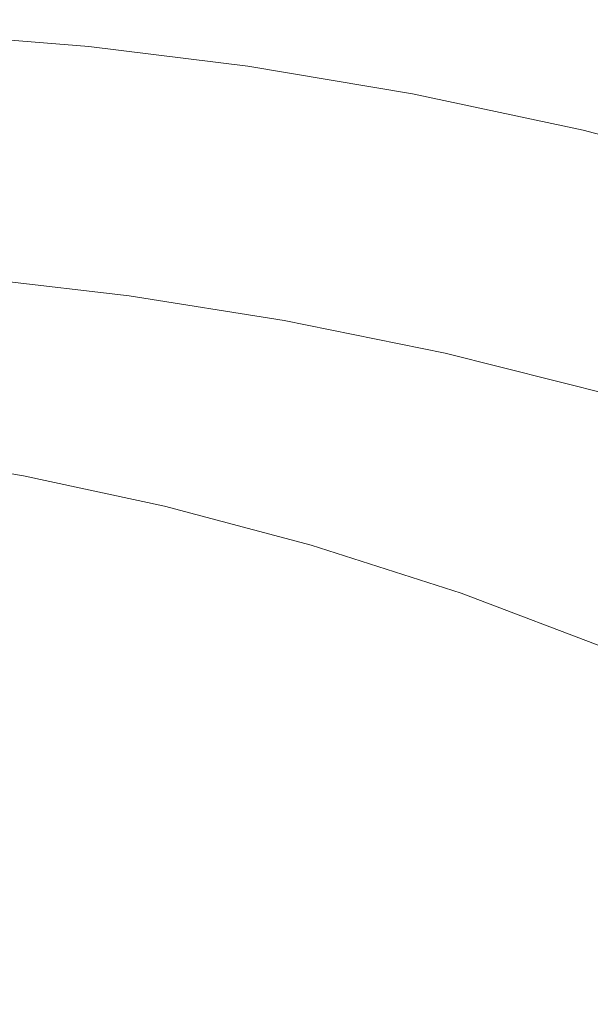
# Model space of a CAD drawing. Extents: x -846 to 846, y -879 to 0.
# Drawn here: x 353 to 462, y -191 to -3 of the extents above; entities that cross this region are included whole.
import ezdxf

# ---------------------------------------------------------------- set-up
doc = ezdxf.new("R2010")
doc.units = 0
doc.header["$LTSCALE"] = 500
doc.header["$MEASUREMENT"] = 0
doc.layers.add('CERAMIKA', color=254, linetype='Continuous')

msp = doc.modelspace()

# ---------------------------------------------------------------- linework, layer by layer
at = {"layer": 'CERAMIKA', "lineweight": 0}
for points, invisible_edges in [([(336.11, -3.57, 552.14), (365.68, -6.08, 552.14), (363.87, -8.1, 535.31), (334.44, -5.6, 535.31)], 15), ([(337.09, -2.56, 563.73), (366.74, -5.07, 563.73), (365.68, -6.08, 552.14), (336.11, -3.57, 552.14)], 15), ([(337.25, -3.4, 575.23), (336.57, -5.17, 577.17), (366.18, -7.67, 577.17), (366.92, -5.91, 575.23)], 13), ([(337.09, -2.56, 563.73), (337.44, -2.51, 571.08), (367.13, -5.03, 571.08), (366.74, -5.07, 563.73)], 15), ([(337.44, -2.51, 571.08), (337.25, -3.4, 575.23), (366.92, -5.91, 575.23), (367.13, -5.03, 571.08)], 15), ([(334.44, -5.6, 535.31), (363.87, -8.1, 535.31), (361.24, -11.17, 512.23), (332.03, -8.69, 512.23)], 15), ([(336.57, -5.17, 577.17), (335.47, -7.79, 577.93), (364.98, -10.27, 577.93), (366.18, -7.67, 577.17)], 15), ([(366.74, -5.07, 563.73), (397.25, -8.84, 563.73), (396.09, -9.84, 552.14), (365.68, -6.08, 552.14)], 15), ([(366.74, -5.07, 563.73), (367.13, -5.03, 571.08), (397.67, -8.8, 571.08), (397.25, -8.84, 563.73)], 15), ([(367.13, -5.03, 571.08), (366.92, -5.91, 575.23), (397.45, -9.67, 575.23), (397.67, -8.8, 571.08)], 15), ([(365.68, -6.08, 552.14), (396.09, -9.84, 552.14), (394.13, -11.84, 535.31), (363.87, -8.1, 535.31)], 15), ([(366.92, -5.91, 575.23), (366.18, -7.67, 577.17), (396.64, -11.42, 577.17), (397.45, -9.67, 575.23)], 13), ([(332.03, -8.69, 512.23), (361.24, -11.17, 512.23), (357.72, -15.33, 481.87), (328.8, -12.88, 481.87)], 15), ([(334.01, -11.21, 578.52), (363.39, -13.67, 578.52), (364.98, -10.27, 577.93), (335.47, -7.79, 577.93)], 15), ([(363.87, -8.1, 535.31), (394.13, -11.84, 535.31), (391.29, -14.89, 512.23), (361.24, -11.17, 512.23)], 15), ([(366.18, -7.67, 577.17), (364.98, -10.27, 577.93), (395.34, -14, 577.93), (396.64, -11.42, 577.17)], 15), ([(397.25, -8.84, 563.73), (428.78, -14.12, 563.73), (427.54, -15.11, 552.14), (396.09, -9.84, 552.14)], 15), ([(397.25, -8.84, 563.73), (397.67, -8.8, 571.08), (429.24, -14.07, 571.08), (428.78, -14.12, 563.73)], 15), ([(397.67, -8.8, 571.08), (397.45, -9.67, 575.23), (428.99, -14.94, 575.23), (429.24, -14.07, 571.08)], 15), ([(332.28, -15.24, 578.96), (361.51, -17.68, 578.96), (363.39, -13.67, 578.52), (334.01, -11.21, 578.52)], 15), ([(361.24, -11.17, 512.23), (391.29, -14.89, 512.23), (387.48, -19.02, 481.87), (357.72, -15.33, 481.87)], 15), ([(363.39, -13.67, 578.52), (393.63, -17.36, 578.52), (395.34, -14, 577.93), (364.98, -10.27, 577.93)], 15), ([(396.09, -9.84, 552.14), (427.54, -15.11, 552.14), (425.42, -17.08, 535.31), (394.13, -11.84, 535.31)], 15), ([(397.45, -9.67, 575.23), (396.64, -11.42, 577.17), (428.13, -16.66, 577.17), (428.99, -14.94, 575.23)], 13), ([(324.69, -18.21, 443.22), (328.8, -12.88, 481.87), (357.72, -15.33, 481.87), (353.25, -20.64, 443.22)], 15), ([(394.13, -11.84, 535.31), (425.42, -17.08, 535.31), (422.35, -20.09, 512.23), (391.29, -14.89, 512.23)], 15), ([(396.64, -11.42, 577.17), (395.34, -14, 577.93), (426.73, -19.21, 577.93), (428.13, -16.66, 577.17)], 15), ([(361.51, -17.68, 578.96), (391.59, -21.33, 578.96), (393.63, -17.36, 578.52), (363.39, -13.67, 578.52)], 15), ([(391.29, -14.89, 512.23), (422.35, -20.09, 512.23), (418.24, -24.17, 481.87), (387.48, -19.02, 481.87)], 15), ([(393.63, -17.36, 578.52), (424.87, -22.53, 578.52), (426.73, -19.21, 577.93), (395.34, -14, 577.93)], 15), ([(428.78, -14.12, 563.73), (461.51, -21.15, 563.73), (460.17, -22.13, 552.14), (427.54, -15.11, 552.14)], 15), ([(428.99, -14.94, 575.23), (428.13, -16.66, 577.17), (460.81, -23.66, 577.17), (461.74, -21.96, 575.23)], 13), ([(428.78, -14.12, 563.73), (429.24, -14.07, 571.08), (462, -21.11, 571.08), (461.51, -21.15, 563.73)], 15), ([(429.24, -14.07, 571.08), (428.99, -14.94, 575.23), (461.74, -21.96, 575.23), (462, -21.11, 571.08)], 15), ([(330.35, -19.69, 579.26), (359.42, -22.1, 579.26), (361.51, -17.68, 578.96), (332.28, -15.24, 578.96)], 15), ([(353.25, -20.64, 443.22), (357.72, -15.33, 481.87), (387.48, -19.02, 481.87), (382.64, -24.27, 443.22)], 15), ([(427.54, -15.11, 552.14), (460.17, -22.13, 552.14), (457.89, -24.07, 535.31), (425.42, -17.08, 535.31)], 15), ([(428.13, -16.66, 577.17), (426.73, -19.21, 577.93), (459.3, -26.16, 577.93), (460.81, -23.66, 577.17)], 15), ([(319.91, -24.41, 398.34), (324.69, -18.21, 443.22), (353.25, -20.64, 443.22), (348.06, -26.8, 398.34)], 15), ([(359.42, -22.1, 579.26), (389.32, -25.72, 579.26), (391.59, -21.33, 578.96), (361.51, -17.68, 578.96)], 15), ([(391.59, -21.33, 578.96), (422.67, -26.45, 578.96), (424.87, -22.53, 578.52), (393.63, -17.36, 578.52)], 15), ([(425.42, -17.08, 535.31), (457.89, -24.07, 535.31), (454.58, -27.03, 512.23), (422.35, -20.09, 512.23)], 15), ([(328.33, -24.37, 579.43), (357.21, -26.76, 579.43), (359.42, -22.1, 579.26), (330.35, -19.69, 579.26)], 15), ([(348.06, -26.8, 398.34), (353.25, -20.64, 443.22), (382.64, -24.27, 443.22), (377.01, -30.38, 398.34)], 15), ([(382.64, -24.27, 443.22), (387.48, -19.02, 481.87), (418.24, -24.17, 481.87), (413.01, -29.36, 443.22)], 15), ([(422.35, -20.09, 512.23), (454.58, -27.03, 512.23), (450.16, -31.04, 481.87), (418.24, -24.17, 481.87)], 15), ([(424.87, -22.53, 578.52), (457.31, -29.43, 578.52), (459.3, -26.16, 577.93), (426.73, -19.21, 577.93)], 15), ([(357.21, -26.76, 579.43), (386.93, -30.33, 579.43), (389.32, -25.72, 579.26), (359.42, -22.1, 579.26)], 15), ([(389.32, -25.72, 579.26), (420.23, -30.79, 579.26), (422.67, -26.45, 578.96), (391.59, -21.33, 578.96)], 15), ([(422.67, -26.45, 578.96), (454.94, -33.28, 578.96), (457.31, -29.43, 578.52), (424.87, -22.53, 578.52)], 15), ([(494.16, -31.15, 552.14), (491.71, -33.06, 535.31), (457.89, -24.07, 535.31), (460.17, -22.13, 552.14)], 15), ([(495.6, -30.2, 563.73), (494.16, -31.15, 552.14), (460.17, -22.13, 552.14), (461.51, -21.15, 563.73)], 15), ([(495.85, -30.99, 575.23), (461.74, -21.96, 575.23), (460.81, -23.66, 577.17), (494.85, -32.65, 577.17)], 11), ([(495.6, -30.2, 563.73), (461.51, -21.15, 563.73), (462, -21.11, 571.08), (496.13, -30.16, 571.08)], 15), ([(496.13, -30.16, 571.08), (462, -21.11, 571.08), (461.74, -21.96, 575.23), (495.85, -30.99, 575.23)], 15), ([(328.33, -24.37, 579.43), (326.28, -29.1, 579.5), (354.98, -31.46, 579.5), (357.21, -26.76, 579.43)], 15), ([(377.01, -30.38, 398.34), (382.64, -24.27, 443.22), (413.01, -29.36, 443.22), (406.94, -35.39, 398.34)], 15), ([(413.01, -29.36, 443.22), (418.24, -24.17, 481.87), (450.16, -31.04, 481.87), (444.53, -36.15, 443.22)], 15), ([(491.71, -33.06, 535.31), (488.17, -35.95, 512.23), (454.58, -27.03, 512.23), (457.89, -24.07, 535.31)], 15), ([(494.85, -32.65, 577.17), (460.81, -23.66, 577.17), (459.3, -26.16, 577.93), (493.23, -35.09, 577.93)], 15), ([(386.93, -30.33, 579.43), (417.65, -35.34, 579.43), (420.23, -30.79, 579.26), (389.32, -25.72, 579.26)], 15), ([(491.09, -38.29, 578.52), (493.23, -35.09, 577.93), (459.3, -26.16, 577.93), (457.31, -29.43, 578.52)], 15), ([(342.38, -33.53, 349.28), (348.06, -26.8, 398.34), (377.01, -30.38, 398.34), (370.86, -37.05, 349.28)], 15), ([(357.21, -26.76, 579.43), (354.98, -31.46, 579.5), (384.52, -34.99, 579.5), (386.93, -30.33, 579.43)], 15), ([(420.23, -30.79, 579.26), (452.31, -37.54, 579.26), (454.94, -33.28, 578.96), (422.67, -26.45, 578.96)], 15), ([(488.17, -35.95, 512.23), (483.42, -39.87, 481.87), (450.16, -31.04, 481.87), (454.58, -27.03, 512.23)], 15), ([(326.28, -29.1, 579.5), (324.29, -33.68, 579.47), (352.82, -36.01, 579.47), (354.98, -31.46, 579.5)], 15), ([(406.94, -35.39, 398.34), (413.01, -29.36, 443.22), (444.53, -36.15, 443.22), (438, -42.08, 398.34)], 15), ([(488.55, -42.06, 578.96), (491.09, -38.29, 578.52), (457.31, -29.43, 578.52), (454.94, -33.28, 578.96)], 15), ([(354.98, -31.46, 579.5), (352.82, -36.01, 579.47), (382.17, -39.51, 579.47), (384.52, -34.99, 579.5)], 15), ([(370.86, -37.05, 349.28), (377.01, -30.38, 398.34), (406.94, -35.39, 398.34), (400.3, -41.98, 349.28)], 15), ([(386.93, -30.33, 579.43), (384.52, -34.99, 579.5), (415.05, -39.94, 579.5), (417.65, -35.34, 579.43)], 15), ([(417.65, -35.34, 579.43), (449.54, -42.02, 579.43), (452.31, -37.54, 579.26), (420.23, -30.79, 579.26)], 15), ([(477.37, -44.87, 443.22), (444.53, -36.15, 443.22), (450.16, -31.04, 481.87), (483.42, -39.87, 481.87)], 15), ([(336.45, -40.55, 298.1), (342.38, -33.53, 349.28), (370.86, -37.05, 349.28), (364.44, -44.01, 298.1)], 15), ([(485.73, -46.23, 579.26), (488.55, -42.06, 578.96), (454.94, -33.28, 578.96), (452.31, -37.54, 579.26)], 15), ([(384.52, -34.99, 579.5), (382.17, -39.51, 579.47), (412.52, -44.4, 579.47), (415.05, -39.94, 579.5)], 15), ([(400.3, -41.98, 349.28), (406.94, -35.39, 398.34), (438, -42.08, 398.34), (430.85, -48.56, 349.28)], 15), ([(417.65, -35.34, 579.43), (415.05, -39.94, 579.5), (446.73, -46.54, 579.5), (449.54, -42.02, 579.43)], 15), ([(352.82, -36.01, 579.47), (350.81, -40.23, 579.36), (380, -43.69, 579.36), (382.17, -39.51, 579.47)], 15), ([(364.44, -44.01, 298.1), (370.86, -37.05, 349.28), (400.3, -41.98, 349.28), (393.37, -48.86, 298.1)], 15), ([(470.35, -50.67, 398.34), (438, -42.08, 398.34), (444.53, -36.15, 443.22), (477.37, -44.87, 443.22)], 15), ([(482.76, -50.61, 579.43), (485.73, -46.23, 579.26), (452.31, -37.54, 579.26), (449.54, -42.02, 579.43)], 15), ([(382.17, -39.51, 579.47), (380, -43.69, 579.36), (410.17, -48.53, 579.36), (412.52, -44.4, 579.47)], 15), ([(336.45, -40.55, 298.1), (364.44, -44.01, 298.1), (358.02, -50.98, 246.85), (330.52, -47.58, 246.85)], 15), ([(350.81, -40.23, 579.36), (349.05, -43.92, 579.19), (378.09, -47.35, 579.19), (380, -43.69, 579.36)], 15), ([(415.05, -39.94, 579.5), (412.52, -44.4, 579.47), (444.01, -50.93, 579.47), (446.73, -46.54, 579.5)], 15), ([(393.37, -48.86, 298.1), (400.3, -41.98, 349.28), (430.85, -48.56, 349.28), (423.4, -55.32, 298.1)], 15), ([(462.68, -57.01, 349.28), (430.85, -48.56, 349.28), (438, -42.08, 398.34), (470.35, -50.67, 398.34)], 15), ([(482.76, -50.61, 579.43), (449.54, -42.02, 579.43), (446.73, -46.54, 579.5), (479.75, -55.03, 579.5)], 15), ([(347.63, -46.91, 578.97), (376.55, -50.31, 578.97), (378.09, -47.35, 579.19), (349.05, -43.92, 579.19)], 15), ([(364.44, -44.01, 298.1), (393.37, -48.86, 298.1), (386.43, -55.74, 246.85), (358.02, -50.98, 246.85)], 15), ([(380, -43.69, 579.36), (378.09, -47.35, 579.19), (408.11, -52.15, 579.19), (410.17, -48.53, 579.36)], 15), ([(412.52, -44.4, 579.47), (410.17, -48.53, 579.36), (441.48, -54.99, 579.36), (444.01, -50.93, 579.47)], 15), ([(346.4, -49.48, 578.01), (375.22, -52.86, 578.01), (376.55, -50.31, 578.97), (347.63, -46.91, 578.97)], 15), ([(479.75, -55.03, 579.5), (446.73, -46.54, 579.5), (444.01, -50.93, 579.47), (476.82, -59.32, 579.47)], 15), ([(330.52, -47.58, 246.85), (358.02, -50.98, 246.85), (351.84, -57.68, 197.58), (324.82, -54.34, 197.58)], 15), ([(376.55, -50.31, 578.97), (406.45, -55.07, 578.97), (408.11, -52.15, 579.19), (378.09, -47.35, 579.19)], 15), ([(393.37, -48.86, 298.1), (423.4, -55.32, 298.1), (415.93, -62.09, 246.85), (386.43, -55.74, 246.85)], 15), ([(410.17, -48.53, 579.36), (408.11, -52.15, 579.19), (439.27, -58.55, 579.19), (441.48, -54.99, 579.36)], 15), ([(454.67, -63.63, 298.1), (423.4, -55.32, 298.1), (430.85, -48.56, 349.28), (462.68, -57.01, 349.28)], 15), ([(345.23, -51.94, 575.6), (373.94, -55.3, 575.6), (375.22, -52.86, 578.01), (346.4, -49.48, 578.01)], 15), ([(375.22, -52.86, 578.01), (405, -57.59, 578.01), (406.45, -55.07, 578.97), (376.55, -50.31, 578.97)], 15), ([(343.97, -54.59, 571.04), (372.56, -57.93, 571.04), (373.94, -55.3, 575.6), (345.23, -51.94, 575.6)], 11), ([(358.02, -50.98, 246.85), (386.43, -55.74, 246.85), (379.77, -62.36, 197.58), (351.84, -57.68, 197.58)], 15), ([(406.45, -55.07, 578.97), (437.47, -61.42, 578.97), (439.27, -58.55, 579.19), (408.11, -52.15, 579.19)], 15), ([(476.82, -59.32, 579.47), (444.01, -50.93, 579.47), (441.48, -54.99, 579.36), (474.11, -63.29, 579.36)], 15), ([(343.97, -54.59, 571.04), (342.49, -57.72, 563.65), (370.92, -61.03, 563.65), (372.56, -57.93, 571.04)], 15), ([(373.94, -55.3, 575.6), (403.61, -60, 575.6), (405, -57.59, 578.01), (375.22, -52.86, 578.01)], 15), ([(372.56, -57.93, 571.04), (402.1, -62.6, 571.04), (403.61, -60, 575.6), (373.94, -55.3, 575.6)], 11), ([(386.43, -55.74, 246.85), (415.93, -62.09, 246.85), (408.75, -68.6, 197.58), (379.77, -62.36, 197.58)], 15), ([(405, -57.59, 578.01), (435.91, -63.9, 578.01), (437.47, -61.42, 578.97), (406.45, -55.07, 578.97)], 15), ([(454.67, -63.63, 298.1), (446.65, -70.25, 246.85), (415.93, -62.09, 246.85), (423.4, -55.32, 298.1)], 15), ([(474.11, -63.29, 579.36), (441.48, -54.99, 579.36), (439.27, -58.55, 579.19), (471.73, -66.77, 579.19)], 15), ([(342.49, -57.72, 563.65), (340.63, -61.63, 552.71), (368.87, -64.91, 552.71), (370.92, -61.03, 563.65)], 15), ([(351.84, -57.68, 197.58), (379.77, -62.36, 197.58), (373.65, -68.44, 152.35), (346.17, -63.83, 152.35)], 15), ([(372.56, -57.93, 571.04), (370.92, -61.03, 563.65), (400.29, -65.66, 563.65), (402.1, -62.6, 571.04)], 15), ([(403.61, -60, 575.6), (434.4, -66.27, 575.6), (435.91, -63.9, 578.01), (405, -57.59, 578.01)], 15), ([(486.72, -73.88, 298.1), (454.67, -63.63, 298.1), (462.68, -57.01, 349.28), (495.29, -67.44, 349.28)], 15), ([(402.1, -62.6, 571.04), (432.73, -68.82, 571.04), (434.4, -66.27, 575.6), (403.61, -60, 575.6)], 11), ([(469.8, -69.59, 578.97), (471.73, -66.77, 579.19), (439.27, -58.55, 579.19), (437.47, -61.42, 578.97)], 15), ([(340.63, -61.63, 552.71), (338.26, -66.62, 537.53), (366.25, -69.86, 537.54), (368.87, -64.91, 552.71)], 15), ([(370.92, -61.03, 563.65), (368.87, -64.91, 552.71), (398.01, -69.49, 552.71), (400.29, -65.66, 563.65)], 15), ([(446.65, -70.25, 246.85), (438.95, -76.62, 197.58), (408.75, -68.6, 197.58), (415.93, -62.09, 246.85)], 15), ([(468.11, -72.01, 578.01), (469.8, -69.59, 578.97), (437.47, -61.42, 578.97), (435.91, -63.9, 578.01)], 15), ([(346.17, -63.83, 152.35), (373.65, -68.44, 152.35), (368.35, -73.7, 113.22), (341.26, -69.16, 113.22)], 15), ([(379.77, -62.36, 197.58), (408.75, -68.6, 197.58), (402.17, -74.58, 152.35), (373.65, -68.44, 152.35)], 15), ([(402.1, -62.6, 571.04), (400.29, -65.66, 563.65), (430.73, -71.84, 563.65), (432.73, -68.82, 571.04)], 15), ([(466.46, -74.33, 575.6), (468.11, -72.01, 578.01), (435.91, -63.9, 578.01), (434.4, -66.27, 575.6)], 15), ([(486.72, -73.88, 298.1), (478.14, -80.32, 246.85), (446.65, -70.25, 246.85), (454.67, -63.63, 298.1)], 15), ([(368.87, -64.91, 552.71), (366.25, -69.86, 537.54), (395.1, -74.38, 537.54), (398.01, -69.49, 552.71)], 15), ([(400.29, -65.66, 563.65), (398.01, -69.49, 552.71), (428.19, -75.61, 552.71), (430.73, -71.84, 563.65)], 15), ([(338.26, -66.62, 537.53), (335.23, -72.99, 517.42), (362.9, -76.17, 517.42), (366.25, -69.86, 537.54)], 15), ([(464.62, -76.83, 571.04), (466.46, -74.33, 575.6), (434.4, -66.27, 575.6), (432.73, -68.82, 571.04)], 13), ([(337.38, -73.37, 82.24), (341.26, -69.16, 113.22), (368.35, -73.7, 113.22), (364.16, -77.86, 82.24)], 15), ([(373.65, -68.44, 152.35), (402.17, -74.58, 152.35), (396.47, -79.75, 113.22), (368.35, -73.7, 113.22)], 15), ([(398.01, -69.49, 552.71), (395.1, -74.38, 537.54), (424.94, -80.42, 537.54), (428.19, -75.61, 552.71)], 15), ([(438.95, -76.62, 197.58), (431.87, -82.47, 152.35), (402.17, -74.58, 152.35), (408.75, -68.6, 197.58)], 15), ([(464.62, -76.83, 571.04), (432.73, -68.82, 571.04), (430.73, -71.84, 563.65), (462.4, -79.78, 563.65)], 15), ([(366.25, -69.86, 537.54), (362.9, -76.17, 517.42), (391.37, -80.62, 517.42), (395.1, -74.38, 537.54)], 15), ([(478.14, -80.32, 246.85), (469.89, -86.52, 197.58), (438.95, -76.62, 197.58), (446.65, -70.25, 246.85)], 15), ([(331.4, -81.05, 491.68), (358.66, -84.15, 491.68), (362.9, -76.17, 517.42), (335.23, -72.99, 517.42)], 15), ([(334.39, -76.63, 58.41), (337.38, -73.37, 82.24), (364.16, -77.86, 82.24), (360.93, -81.08, 58.41)], 15), ([(462.4, -79.78, 563.65), (430.73, -71.84, 563.65), (428.19, -75.61, 552.71), (459.57, -83.47, 552.71)], 15), ([(364.16, -77.86, 82.24), (368.35, -73.7, 113.22), (396.47, -79.75, 113.22), (391.95, -83.84, 82.24)], 15), ([(395.1, -74.38, 537.54), (391.37, -80.62, 517.42), (420.78, -86.56, 517.43), (424.94, -80.42, 537.54)], 15), ([(431.87, -82.47, 152.35), (425.75, -87.53, 113.22), (396.47, -79.75, 113.22), (402.17, -74.58, 152.35)], 15), ([(332.16, -79.08, 40.74), (334.39, -76.63, 58.41), (360.93, -81.08, 58.41), (358.53, -83.5, 40.74)], 15), ([(358.66, -84.15, 491.68), (386.66, -88.51, 491.68), (391.37, -80.62, 517.42), (362.9, -76.17, 517.42)], 15), ([(459.57, -83.47, 552.71), (428.19, -75.61, 552.71), (424.94, -80.42, 537.54), (455.93, -88.18, 537.54)], 15), ([(469.89, -86.52, 197.58), (462.31, -92.21, 152.35), (431.87, -82.47, 152.35), (438.95, -76.62, 197.58)], 15), ([(360.93, -81.08, 58.41), (364.16, -77.86, 82.24), (391.95, -83.84, 82.24), (388.48, -87, 58.41)], 15), ([(330.58, -80.88, 28.23), (356.81, -85.27, 28.23), (355.65, -86.56, 19.88), (329.5, -82.18, 19.88)], 15), ([(330.58, -80.88, 28.23), (332.16, -79.08, 40.74), (358.53, -83.5, 40.74), (356.81, -85.27, 28.23)], 15), ([(386.66, -88.51, 491.68), (415.52, -94.31, 491.68), (420.78, -86.56, 517.43), (391.37, -80.62, 517.42)], 15), ([(420.91, -91.53, 82.24), (391.95, -83.84, 82.24), (396.47, -79.75, 113.22), (425.75, -87.53, 113.22)], 15), ([(455.93, -88.18, 537.54), (424.94, -80.42, 537.54), (420.78, -86.56, 517.43), (451.26, -94.19, 517.43)], 15), ([(494.82, -89.58, 563.65), (462.4, -79.78, 563.65), (459.57, -83.47, 552.71), (491.66, -93.17, 552.71)], 15), ([(326.96, -90.4, 461.55), (353.74, -93.43, 461.55), (358.66, -84.15, 491.68), (331.4, -81.05, 491.68)], 15), ([(329.5, -82.18, 19.88), (355.65, -86.56, 19.88), (354.9, -87.49, 14.7), (328.81, -83.12, 14.7)], 15), ([(358.53, -83.5, 40.74), (360.93, -81.08, 58.41), (388.48, -87, 58.41), (385.89, -89.39, 40.74)], 15), ([(462.31, -92.21, 152.35), (455.76, -97.13, 113.22), (425.75, -87.53, 113.22), (431.87, -82.47, 152.35)], 15), ([(327.75, -85.38, 8.2), (328.06, -84.57, 9.86), (354.07, -88.93, 9.86), (353.72, -89.72, 8.2)], 15), ([(328.37, -83.87, 11.69), (354.41, -88.23, 11.69), (354.07, -88.93, 9.86), (328.06, -84.57, 9.86)], 15), ([(328.81, -83.12, 14.7), (354.9, -87.49, 14.7), (354.41, -88.23, 11.69), (328.37, -83.87, 11.69)], 15), ([(353.74, -93.43, 461.55), (381.19, -97.67, 461.55), (386.66, -88.51, 491.68), (358.66, -84.15, 491.68)], 15), ([(356.81, -85.27, 28.23), (358.53, -83.5, 40.74), (385.89, -89.39, 40.74), (384.04, -91.13, 28.23)], 15), ([(417.18, -94.63, 58.41), (388.48, -87, 58.41), (391.95, -83.84, 82.24), (420.91, -91.53, 82.24)], 15), ([(491.66, -93.17, 552.71), (459.57, -83.47, 552.71), (455.93, -88.18, 537.54), (487.59, -97.75, 537.54)], 15), ([(327.56, -87.28, 6.72), (327.75, -85.38, 8.2), (353.72, -89.72, 8.2), (353.41, -91.52, 6.72)], 13), ([(355.65, -86.56, 19.88), (382.79, -92.4, 19.88), (381.97, -93.32, 14.7), (354.9, -87.49, 14.7)], 15), ([(356.81, -85.27, 28.23), (384.04, -91.13, 28.23), (382.79, -92.4, 19.88), (355.65, -86.56, 19.88)], 15), ([(445.36, -101.77, 491.68), (451.26, -94.19, 517.43), (420.78, -86.56, 517.43), (415.52, -94.31, 491.68)], 15), ([(327.62, -91.26, 5.42), (327.56, -87.28, 6.72), (353.41, -91.52, 6.72), (353.2, -95.2, 5.42)], 15), ([(354.41, -88.23, 11.69), (381.44, -94.04, 11.69), (381.05, -94.73, 9.86), (354.07, -88.93, 9.86)], 15), ([(354.9, -87.49, 14.7), (381.97, -93.32, 14.7), (381.44, -94.04, 11.69), (354.41, -88.23, 11.69)], 15), ([(414.4, -96.96, 40.74), (385.89, -89.39, 40.74), (388.48, -87, 58.41), (417.18, -94.63, 58.41)], 15), ([(450.57, -101.02, 82.24), (420.91, -91.53, 82.24), (425.75, -87.53, 113.22), (455.76, -97.13, 113.22)], 15), ([(487.59, -97.75, 537.54), (455.93, -88.18, 537.54), (451.26, -94.19, 517.43), (482.36, -103.6, 517.43)], 15), ([(353.41, -91.52, 6.72), (353.72, -89.72, 8.2), (380.66, -95.52, 8.2), (380.21, -97.23, 6.72)], 13), ([(353.72, -89.72, 8.2), (354.07, -88.93, 9.86), (381.05, -94.73, 9.86), (380.66, -95.52, 8.2)], 15), ([(381.19, -97.67, 461.55), (409.41, -103.32, 461.55), (415.52, -94.31, 491.68), (386.66, -88.51, 491.68)], 15), ([(412.41, -98.67, 28.23), (384.04, -91.13, 28.23), (385.89, -89.39, 40.74), (414.4, -96.96, 40.74)], 15), ([(322.08, -100.67, 428.29), (348.34, -103.61, 428.29), (353.74, -93.43, 461.55), (326.96, -90.4, 461.55)], 15), ([(328.05, -98.32, 4.29), (327.62, -91.26, 5.42), (353.2, -95.2, 5.42), (353.14, -101.65, 4.31)], 15), ([(353.2, -95.2, 5.42), (353.41, -91.52, 6.72), (380.21, -97.23, 6.72), (379.67, -100.71, 5.43)], 15), ([(412.41, -98.67, 28.23), (411.05, -99.9, 19.88), (382.79, -92.4, 19.88), (384.04, -91.13, 28.23)], 15), ([(446.58, -104.03, 58.41), (417.18, -94.63, 58.41), (420.91, -91.53, 82.24), (450.57, -101.02, 82.24)], 15), ([(493.03, -103.88, 152.35), (486.04, -108.63, 113.22), (455.76, -97.13, 113.22), (462.31, -92.21, 152.35)], 15), ([(348.34, -103.61, 428.29), (375.18, -107.73, 428.29), (381.19, -97.67, 461.55), (353.74, -93.43, 461.55)], 15), ([(409.59, -101.52, 11.69), (409.16, -102.19, 9.86), (381.05, -94.73, 9.86), (381.44, -94.04, 11.69)], 15), ([(410.17, -100.81, 14.7), (409.59, -101.52, 11.69), (381.44, -94.04, 11.69), (381.97, -93.32, 14.7)], 15), ([(411.05, -99.9, 19.88), (410.17, -100.81, 14.7), (381.97, -93.32, 14.7), (382.79, -92.4, 19.88)], 15), ([(353.14, -101.65, 4.31), (353.2, -95.2, 5.42), (379.67, -100.71, 5.43), (378.99, -106.77, 4.32)], 15), ([(408.1, -104.68, 6.72), (380.21, -97.23, 6.72), (380.66, -95.52, 8.2), (408.72, -102.96, 8.2)], 11), ([(408.72, -102.96, 8.2), (380.66, -95.52, 8.2), (381.05, -94.73, 9.86), (409.16, -102.19, 9.86)], 15), ([(438.5, -110.59, 461.55), (445.36, -101.77, 491.68), (415.52, -94.31, 491.68), (409.41, -103.32, 461.55)], 15), ([(443.6, -106.3, 40.74), (414.4, -96.96, 40.74), (417.18, -94.63, 58.41), (446.58, -104.03, 58.41)], 15), ([(475.75, -110.98, 491.68), (482.36, -103.6, 517.43), (451.26, -94.19, 517.43), (445.36, -101.77, 491.68)], 15), ([(375.18, -107.73, 428.29), (402.69, -113.21, 428.29), (409.41, -103.32, 461.55), (381.19, -97.67, 461.55)], 15), ([(407.16, -108.18, 5.42), (379.67, -100.71, 5.43), (380.21, -97.23, 6.72), (408.1, -104.68, 6.72)], 15), ([(441.47, -107.96, 28.23), (412.41, -98.67, 28.23), (414.4, -96.96, 40.74), (443.6, -106.3, 40.74)], 15), ([(480.51, -112.4, 82.24), (450.57, -101.02, 82.24), (455.76, -97.13, 113.22), (486.04, -108.63, 113.22)], 15), ([(328.05, -98.32, 4.29), (353.14, -101.65, 4.31), (353.27, -111.78, 3.38), (328.97, -109.43, 3.35)], 15), ([(441.47, -107.96, 28.23), (440.01, -109.17, 19.88), (411.05, -99.9, 19.88), (412.41, -98.67, 28.23)], 15), ([(405.72, -114.3, 4.31), (378.99, -106.77, 4.32), (379.67, -100.71, 5.43), (407.16, -108.18, 5.42)], 15), ([(438.43, -110.74, 11.69), (437.95, -111.4, 9.86), (409.16, -102.19, 9.86), (409.59, -101.52, 11.69)], 15), ([(439.06, -110.04, 14.7), (438.43, -110.74, 11.69), (409.59, -101.52, 11.69), (410.17, -100.81, 14.7)], 15), ([(440.01, -109.17, 19.88), (439.06, -110.04, 14.7), (410.17, -100.81, 14.7), (411.05, -99.9, 19.88)], 15), ([(476.24, -115.31, 58.41), (446.58, -104.03, 58.41), (450.57, -101.02, 82.24), (480.51, -112.4, 82.24)], 15), ([(353.14, -101.65, 4.31), (378.99, -106.77, 4.32), (378.12, -116.25, 3.4), (353.27, -111.78, 3.38)], 15), ([(430.96, -120.27, 428.29), (438.5, -110.59, 461.55), (409.41, -103.32, 461.55), (402.69, -113.21, 428.29)], 15), ([(436.67, -113.9, 6.72), (408.1, -104.68, 6.72), (408.72, -102.96, 8.2), (437.46, -112.15, 8.2)], 11), ([(437.46, -112.15, 8.2), (408.72, -102.96, 8.2), (409.16, -102.19, 9.86), (437.95, -111.4, 9.86)], 15), ([(468.06, -119.55, 461.55), (475.75, -110.98, 491.68), (445.36, -101.77, 491.68), (438.5, -110.59, 461.55)], 15), ([(342.65, -114.34, 393.16), (368.85, -118.32, 393.16), (375.18, -107.73, 428.29), (348.34, -103.61, 428.29)], 15), ([(435.29, -117.53, 5.42), (407.16, -108.18, 5.42), (408.1, -104.68, 6.72), (436.67, -113.9, 6.72)], 15), ([(473.07, -117.5, 40.74), (443.6, -106.3, 40.74), (446.58, -104.03, 58.41), (476.24, -115.31, 58.41)], 15), ([(405.72, -114.3, 4.31), (403.64, -123.89, 3.38), (378.12, -116.25, 3.4), (378.99, -106.77, 4.32)], 15), ([(470.79, -119.11, 28.23), (441.47, -107.96, 28.23), (443.6, -106.3, 40.74), (473.07, -117.5, 40.74)], 15), ([(368.85, -118.32, 393.16), (395.61, -123.63, 393.16), (402.69, -113.21, 428.29), (375.18, -107.73, 428.29)], 15), ([(433.06, -123.95, 4.29), (405.72, -114.3, 4.31), (407.16, -108.18, 5.42), (435.29, -117.53, 5.42)], 15), ([(469.23, -120.27, 19.88), (468.2, -121.12, 14.7), (439.06, -110.04, 14.7), (440.01, -109.17, 19.88)], 15), ([(470.79, -119.11, 28.23), (469.23, -120.27, 19.88), (440.01, -109.17, 19.88), (441.47, -107.96, 28.23)], 15), ([(328.97, -109.43, 3.35), (353.27, -111.78, 3.38), (353.96, -125.64, 2.63), (330.97, -125.07, 2.57)], 15), ([(459.61, -128.97, 428.29), (468.06, -119.55, 461.55), (438.5, -110.59, 461.55), (430.96, -120.27, 428.29)], 15), ([(467.52, -121.79, 11.69), (467, -122.43, 9.86), (437.95, -111.4, 9.86), (438.43, -110.74, 11.69)], 15), ([(468.2, -121.12, 14.7), (467.52, -121.79, 11.69), (438.43, -110.74, 11.69), (439.06, -110.04, 14.7)], 15), ([(353.27, -111.78, 3.38), (378.12, -116.25, 3.4), (377.03, -128.91, 2.66), (353.96, -125.64, 2.63)], 15), ([(465.49, -124.94, 6.72), (436.67, -113.9, 6.72), (437.46, -112.15, 8.2), (466.45, -123.16, 8.2)], 11), ([(466.45, -123.16, 8.2), (437.46, -112.15, 8.2), (437.95, -111.4, 9.86), (467, -122.43, 9.86)], 15), ([(342.65, -114.34, 393.16), (336.87, -125.23, 357.39), (362.42, -129.08, 357.39), (368.85, -118.32, 393.16)], 15), ([(423.02, -130.46, 393.16), (430.96, -120.27, 428.29), (402.69, -113.21, 428.29), (395.61, -123.63, 393.16)], 15), ([(433.06, -123.95, 4.29), (429.69, -134.04, 3.35), (403.64, -123.89, 3.38), (405.72, -114.3, 4.31)], 15), ([(463.71, -128.71, 5.41), (435.29, -117.53, 5.42), (436.67, -113.9, 6.72), (465.49, -124.94, 6.72)], 15), ([(403.64, -123.89, 3.38), (400.42, -136.81, 2.63), (377.03, -128.91, 2.66), (378.12, -116.25, 3.4)], 15), ([(368.85, -118.32, 393.16), (362.42, -129.08, 357.39), (388.43, -134.22, 357.39), (395.61, -123.63, 393.16)], 15), ([(460.73, -135.42, 4.28), (433.06, -123.95, 4.29), (435.29, -117.53, 5.42), (463.71, -128.71, 5.41)], 15), ([(450.71, -138.89, 393.16), (459.61, -128.97, 428.29), (430.96, -120.27, 428.29), (423.02, -130.46, 393.16)], 15), ([(488.27, -139.41, 428.3), (497.69, -130.31, 461.55), (468.06, -119.55, 461.55), (459.61, -128.97, 428.29)], 15), ([(423.02, -130.46, 393.16), (395.61, -123.63, 393.16), (388.43, -134.22, 357.39), (414.95, -140.82, 357.4)], 15), ([(429.69, -134.04, 3.35), (424.42, -147.96, 2.57), (400.42, -136.81, 2.63), (403.64, -123.89, 3.38)], 15), ([(460.73, -135.42, 4.28), (456.16, -146.03, 3.32), (429.69, -134.04, 3.35), (433.06, -123.95, 4.29)], 15), ([(330.97, -125.07, 2.57), (353.96, -125.64, 2.63), (355.56, -143.28, 2.05), (334.62, -145.72, 1.94)], 15), ([(336.87, -125.23, 357.39), (331.2, -135.92, 322.26), (356.11, -139.64, 322.26), (362.42, -129.08, 357.39)], 15), ([(353.96, -125.64, 2.63), (377.03, -128.91, 2.66), (375.67, -144.52, 2.11), (355.56, -143.28, 2.05)], 15), ([(362.42, -129.08, 357.39), (356.11, -139.64, 322.26), (381.38, -144.6, 322.26), (388.43, -134.22, 357.39)], 15), ([(400.42, -136.81, 2.63), (395.59, -152.9, 2.05), (375.67, -144.52, 2.11), (377.03, -128.91, 2.66)], 15), ([(478.34, -148.99, 393.16), (488.27, -139.41, 428.3), (459.61, -128.97, 428.29), (450.71, -138.89, 393.16)], 15), ([(488.46, -148.43, 4.27), (460.73, -135.42, 4.28), (463.71, -128.71, 5.41), (492.04, -141.64, 5.41)], 15), ([(450.71, -138.89, 393.16), (423.02, -130.46, 393.16), (414.95, -140.82, 357.4), (441.66, -148.96, 357.4)], 15), ([(414.95, -140.82, 357.4), (388.43, -134.22, 357.39), (381.38, -144.6, 322.26), (407.04, -150.97, 322.26)], 15), ([(456.16, -146.03, 3.32), (449.31, -161, 2.52), (424.42, -147.96, 2.57), (429.69, -134.04, 3.35)], 15), ([(488.46, -148.43, 4.27), (482.91, -159.19, 3.3), (456.16, -146.03, 3.32), (460.73, -135.42, 4.28)], 15), ([(331.2, -135.92, 322.26), (325.84, -146.02, 289.01), (350.15, -149.61, 289.01), (356.11, -139.64, 322.26)], 15), ([(424.42, -147.96, 2.57), (416.48, -165.86, 1.94), (395.59, -152.9, 2.05), (400.42, -136.81, 2.63)], 15), ([(478.34, -148.99, 393.16), (450.71, -138.89, 393.16), (441.66, -148.96, 357.4), (468.25, -158.72, 357.4)], 15), ([(356.11, -139.64, 322.26), (350.15, -149.61, 289.01), (374.71, -154.41, 289.01), (381.38, -144.6, 322.26)], 15), ([(441.66, -148.96, 357.4), (414.95, -140.82, 357.4), (407.04, -150.97, 322.26), (432.79, -158.84, 322.26)], 15), ([(334.62, -145.72, 1.94), (355.56, -143.28, 2.05), (360.57, -164.2, 1.61), (341.04, -171.69, 1.45)], 15), ([(355.56, -143.28, 2.05), (375.67, -144.52, 2.11), (374.36, -159.2, 1.77), (360.57, -164.2, 1.61)], 15), ([(395.59, -152.9, 2.05), (386.74, -170.49, 1.61), (374.36, -159.2, 1.77), (375.67, -144.52, 2.11)], 15), ([(407.04, -150.97, 322.26), (381.38, -144.6, 322.26), (374.71, -154.41, 289.01), (399.55, -160.57, 289.01)], 15), ([(482.91, -159.19, 3.3), (475.05, -174.65, 2.49), (449.31, -161, 2.52), (456.16, -146.03, 3.32)], 15), ([(449.31, -161, 2.52), (439.51, -180.83, 1.86), (416.48, -165.86, 1.94), (424.42, -147.96, 2.57)], 15), ([(350.15, -149.61, 289.01), (344.75, -158.65, 258.88), (368.68, -163.29, 258.88), (374.71, -154.41, 289.01)], 15), ([(468.25, -158.72, 357.4), (441.66, -148.96, 357.4), (432.79, -158.84, 322.26), (458.35, -168.27, 322.26)], 15), ([(432.79, -158.84, 322.26), (407.04, -150.97, 322.26), (399.55, -160.57, 289.01), (424.4, -168.18, 289.01)], 15), ([(416.48, -165.86, 1.94), (404.64, -187.51, 1.45), (386.74, -170.49, 1.61), (395.59, -152.9, 2.05)], 15), ([(399.55, -160.57, 289.01), (374.71, -154.41, 289.01), (368.68, -163.29, 258.88), (392.78, -169.27, 258.88)], 15), ([(340.14, -166.37, 233.14), (363.52, -170.88, 233.14), (368.68, -163.29, 258.88), (344.75, -158.65, 258.88)], 15), ([(371.5, -187.88, 1.29), (360.57, -164.2, 1.61), (374.36, -159.2, 1.77), (386.74, -170.49, 1.61)], 15), ([(458.35, -168.27, 322.26), (432.79, -158.84, 322.26), (424.4, -168.18, 289.01), (448.99, -177.3, 289.01)], 15), ([(494.37, -170.18, 357.4), (468.25, -158.72, 357.4), (458.35, -168.27, 322.26), (483.41, -179.34, 322.26)], 15), ([(424.4, -168.18, 289.01), (399.55, -160.57, 289.01), (392.78, -169.27, 258.88), (416.81, -176.63, 258.88)], 15), ([(475.05, -174.65, 2.49), (464.5, -195.55, 1.82), (439.51, -180.83, 1.86), (449.31, -161, 2.52)], 15), ([(386.99, -176.69, 233.14), (392.78, -169.27, 258.88), (368.68, -163.29, 258.88), (363.52, -170.88, 233.14)], 15), ([(351.34, -203.31, 1.06), (341.04, -171.69, 1.45), (360.57, -164.2, 1.61), (371.5, -187.88, 1.29)], 15), ([(336.21, -173.01, 211.4), (359.13, -177.42, 211.4), (363.52, -170.88, 233.14), (340.14, -166.37, 233.14)], 15), ([(439.51, -180.83, 1.86), (426.1, -205.99, 1.33), (404.64, -187.51, 1.45), (416.48, -165.86, 1.94)], 15), ([(410.32, -183.86, 233.14), (416.81, -176.63, 258.88), (392.78, -169.27, 258.88), (386.99, -176.69, 233.14)], 15), ([(448.99, -177.3, 289.01), (424.4, -168.18, 289.01), (416.81, -176.63, 258.88), (440.51, -185.47, 258.88)], 15), ([(483.41, -179.34, 322.26), (458.35, -168.27, 322.26), (448.99, -177.3, 289.01), (473.04, -188, 289.01)], 15), ([(382.06, -183.08, 211.41), (386.99, -176.69, 233.14), (363.52, -170.88, 233.14), (359.13, -177.42, 211.4)], 15), ([(387.66, -212.68, 1.06), (371.5, -187.88, 1.29), (386.74, -170.49, 1.61), (404.64, -187.51, 1.45)], 15), ([(332.87, -178.81, 193.28), (355.39, -183.12, 193.28), (359.13, -177.42, 211.4), (336.21, -173.01, 211.4)], 15), ([(404.78, -190.08, 211.41), (410.32, -183.86, 233.14), (386.99, -176.69, 233.14), (382.06, -183.08, 211.41)], 15), ([(433.27, -192.45, 233.15), (440.51, -185.47, 258.88), (416.81, -176.63, 258.88), (410.32, -183.86, 233.14)], 15), ([(330.03, -184.02, 178.38), (352.2, -188.25, 178.38), (355.39, -183.12, 193.28), (332.87, -178.81, 193.28)], 15), ([(377.85, -188.67, 193.28), (382.06, -183.08, 211.41), (359.13, -177.42, 211.4), (355.39, -183.12, 193.28)], 15), ([(473.04, -188, 289.01), (448.99, -177.3, 289.01), (440.51, -185.47, 258.88), (463.65, -195.83, 258.88)], 15), ([(464.5, -195.55, 1.82), (450.91, -222.65, 1.29), (426.1, -205.99, 1.33), (439.51, -180.83, 1.86)], 15), ([(374.25, -193.68, 178.38), (377.85, -188.67, 193.28), (355.39, -183.12, 193.28), (352.2, -188.25, 178.38)], 15), ([(400.07, -195.51, 193.28), (404.78, -190.08, 211.41), (382.06, -183.08, 211.41), (377.85, -188.67, 193.28)], 15), ([(427.1, -198.46, 211.41), (433.27, -192.45, 233.15), (410.32, -183.86, 233.14), (404.78, -190.08, 211.41)], 15), ([(455.63, -202.53, 233.15), (463.65, -195.83, 258.88), (440.51, -185.47, 258.88), (433.27, -192.45, 233.15)], 15), ([(374.25, -193.68, 178.38), (352.2, -188.25, 178.38), (349.43, -193.01, 166.32), (371.13, -198.35, 166.32)], 15), ([(366, -237.92, 0.79), (351.34, -203.31, 1.06), (371.5, -187.88, 1.29), (387.66, -212.68, 1.06)], 15), ([(408.38, -236.96, 0.92), (387.66, -212.68, 1.06), (404.64, -187.51, 1.45), (426.1, -205.99, 1.33)], 15), ([(396.02, -200.39, 178.38), (400.07, -195.51, 193.28), (377.85, -188.67, 193.28), (374.25, -193.68, 178.38)], 15), ([(421.83, -203.71, 193.28), (427.1, -198.46, 211.41), (404.78, -190.08, 211.41), (400.07, -195.51, 193.28)], 15)]:
    msp.add_3dface(points, dxfattribs=dict(at, invisible_edges=invisible_edges))

doc.saveas('drawing.dxf')
